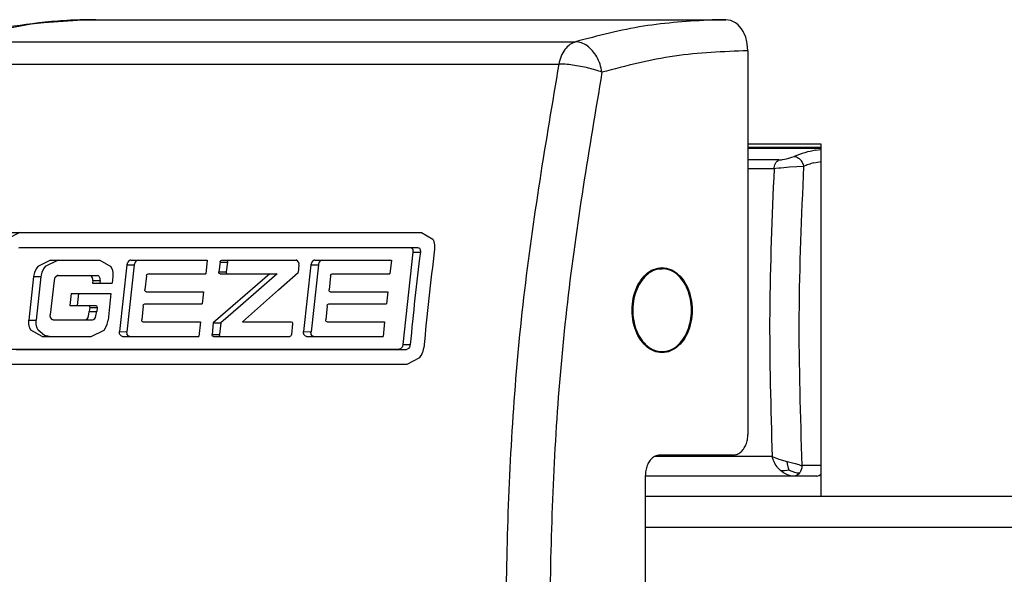
# Model space of a CAD drawing. Units: inches. Extents: x 1073 to 2263, y 16 to 847.
# Drawn here: x 1782 to 1789, y 191 to 195 of the extents above; entities that cross this region are included whole.
import ezdxf

# ---------------------------------------------------------------- set-up
doc = ezdxf.new("R2010")
doc.units = ezdxf.units.IN

# ---------------------------------------------------------------- blocks, each defined once
blk = doc.blocks.new('45165-6-0880_Kettenbock_E7x0_integriert__143', base_point=(12466.683, 1314))
at = {"color": 7, "linetype": 'Continuous'}
for p, q in [((12472.284, 1362.382), (12474.573, 1362.797)), ((12474.573, 1362.797), (12475.187, 1362.869)), ((12475.187, 1362.869), (12476.814, 1362.975)), ((12476.814, 1362.975), (12477.695, 1363)), ((12477.695, 1363), (12508.101, 1363)), ((12508.337, 1362.962), (12508.101, 1363)), ((12508.409, 1362.935), (12508.337, 1362.962)), ((12508.561, 1362.851), (12508.409, 1362.935)), ((12508.69, 1362.747), (12508.561, 1362.851)), ((12508.762, 1362.672), (12508.69, 1362.747)), ((12508.851, 1362.56), (12508.762, 1362.672)), ((12508.93, 1362.435), (12508.851, 1362.56)), ((12508.983, 1362.333), (12508.93, 1362.435)), ((12509.057, 1362.151), (12508.983, 1362.333)), ((12509.116, 1361.935), (12509.057, 1362.151)), ((12470.441, 1361.936), (12500.846, 1361.936)), ((12509.135, 1361.833), (12509.116, 1361.935)), ((12509.162, 1361.5), (12509.135, 1361.833)), ((12509.162, 1361.5), (12509.162, 1343)), ((12469.635, 1360.863), (12500.041, 1360.863)), ((12474.028, 1352.732), (12473.407, 1352.413)), ((12473.669, 1352.733), (12474.028, 1352.732)), ((12473.669, 1352.733), (12493.421, 1352.733)), ((12474.028, 1352.732), (12493.429, 1352.732)), ((12493.421, 1352.733), (12493.959, 1352.414)), ((12493.959, 1352.414), (12494.006, 1352.311)), ((12494.006, 1352.311), (12494.012, 1352.293)), ((12494.012, 1352.293), (12494.048, 1352.133)), ((12494.048, 1352.133), (12494.05, 1352.113)), ((12494.05, 1352.113), (12494.048, 1351.936)), ((12473.989, 1352.004), (12474.038, 1352.014)), ((12474.038, 1352.014), (12492.866, 1352.014)), ((12493, 1351.783), (12492.514, 1347.334)), ((12492.866, 1352.014), (12493.225, 1352.013)), ((12492.866, 1352.014), (12492.912, 1352.004)), ((12492.912, 1352.004), (12492.926, 1351.997)), ((12492.926, 1351.997), (12492.952, 1351.975)), ((12492.952, 1351.975), (12492.989, 1351.911)), ((12492.989, 1351.911), (12492.999, 1351.873)), ((12492.999, 1351.873), (12493.002, 1351.85)), ((12493.002, 1351.85), (12493, 1351.783)), ((12493, 1351.783), (12493.359, 1351.782)), ((12493.225, 1352.013), (12493.271, 1352.003)), ((12493.271, 1352.003), (12493.285, 1351.995)), ((12493.285, 1351.995), (12493.311, 1351.973)), ((12493.311, 1351.973), (12493.348, 1351.909)), ((12493.348, 1351.909), (12493.358, 1351.871)), ((12493.358, 1351.871), (12493.361, 1351.848)), ((12493.361, 1351.848), (12493.359, 1351.782)), ((12475.518, 1351.405), (12474.898, 1351.091)), ((12475.877, 1351.403), (12475.256, 1351.089)), ((12475.518, 1351.405), (12477.887, 1351.405)), ((12475.518, 1351.405), (12475.877, 1351.403)), ((12475.877, 1351.403), (12477.895, 1351.403)), ((12477.887, 1351.405), (12478.432, 1351.091)), ((12479.198, 1351.171), (12478.847, 1347.954)), ((12479.207, 1351.223), (12479.198, 1351.171)), ((12479.198, 1351.171), (12479.557, 1351.17)), ((12479.557, 1351.17), (12479.204, 1347.952)), ((12479.219, 1351.262), (12479.207, 1351.223)), ((12479.223, 1351.272), (12479.219, 1351.262)), ((12479.239, 1351.302), (12479.223, 1351.272)), ((12479.293, 1351.365), (12479.239, 1351.302)), ((12479.326, 1351.388), (12479.293, 1351.365)), ((12479.342, 1351.395), (12479.326, 1351.388)), ((12479.391, 1351.405), (12479.342, 1351.395)), ((12479.391, 1351.405), (12483.081, 1351.405)), ((12479.391, 1351.405), (12479.75, 1351.403)), ((12479.566, 1351.221), (12479.557, 1351.17)), ((12479.578, 1351.26), (12479.566, 1351.221)), ((12479.582, 1351.271), (12479.578, 1351.26)), ((12479.597, 1351.301), (12479.582, 1351.271)), ((12479.652, 1351.364), (12479.597, 1351.301)), ((12479.685, 1351.386), (12479.652, 1351.364)), ((12479.7, 1351.393), (12479.685, 1351.386)), ((12479.75, 1351.403), (12479.7, 1351.393)), ((12479.75, 1351.403), (12483.081, 1351.403)), ((12483.081, 1351.405), (12483.002, 1350.747)), ((12483.694, 1351.307), (12483.638, 1350.844)), ((12483.694, 1351.307), (12483.7, 1351.335)), ((12483.694, 1351.307), (12484.052, 1351.305)), ((12483.7, 1351.335), (12483.704, 1351.346)), ((12483.704, 1351.346), (12483.712, 1351.361)), ((12483.712, 1351.361), (12483.734, 1351.388)), ((12483.734, 1351.388), (12483.775, 1351.405)), ((12483.775, 1351.405), (12487.371, 1351.405)), ((12483.775, 1351.405), (12484.133, 1351.403)), ((12484.052, 1351.305), (12483.996, 1350.843)), ((12484.052, 1351.305), (12484.059, 1351.333)), ((12484.059, 1351.333), (12484.063, 1351.344)), ((12484.063, 1351.344), (12484.07, 1351.359)), ((12484.07, 1351.359), (12484.093, 1351.386)), ((12484.093, 1351.386), (12484.133, 1351.403)), ((12484.133, 1351.403), (12487.38, 1351.403)), ((12487.402, 1351.399), (12487.371, 1351.405)), ((12487.491, 1351.295), (12487.402, 1351.399)), ((12487.504, 1351.169), (12487.46, 1350.801)), ((12487.502, 1351.255), (12487.491, 1351.295)), ((12487.505, 1351.235), (12487.502, 1351.255)), ((12487.504, 1351.169), (12487.505, 1351.235)), ((12488.079, 1351.171), (12487.728, 1347.954)), ((12488.088, 1351.223), (12488.079, 1351.171)), ((12488.079, 1351.171), (12488.438, 1351.17)), ((12488.438, 1351.17), (12488.085, 1347.952)), ((12488.1, 1351.262), (12488.088, 1351.223)), ((12488.104, 1351.272), (12488.1, 1351.262)), ((12488.12, 1351.302), (12488.104, 1351.272)), ((12488.175, 1351.365), (12488.12, 1351.302)), ((12488.209, 1351.388), (12488.175, 1351.365)), ((12488.223, 1351.395), (12488.209, 1351.388)), ((12488.273, 1351.405), (12488.223, 1351.395)), ((12488.273, 1351.405), (12491.962, 1351.405)), ((12488.273, 1351.405), (12488.631, 1351.403)), ((12488.447, 1351.221), (12488.438, 1351.17)), ((12488.459, 1351.261), (12488.447, 1351.221)), ((12488.463, 1351.271), (12488.459, 1351.261)), ((12488.478, 1351.301), (12488.463, 1351.271)), ((12488.533, 1351.364), (12488.478, 1351.301)), ((12488.567, 1351.386), (12488.533, 1351.364)), ((12488.581, 1351.393), (12488.567, 1351.386)), ((12488.631, 1351.403), (12488.581, 1351.393)), ((12488.631, 1351.403), (12491.962, 1351.403)), ((12491.962, 1351.405), (12491.883, 1350.747)), ((12474.741, 1350.807), (12474.694, 1350.609)), ((12474.805, 1350.951), (12474.741, 1350.807)), ((12474.825, 1350.987), (12474.805, 1350.951)), ((12474.898, 1351.091), (12474.825, 1350.987)), ((12475.099, 1350.805), (12475.053, 1350.608)), ((12475.163, 1350.949), (12475.099, 1350.805)), ((12475.184, 1350.985), (12475.163, 1350.949)), ((12475.256, 1351.089), (12475.184, 1350.985)), ((12478.432, 1351.091), (12478.479, 1350.987)), ((12478.479, 1350.987), (12478.486, 1350.969)), ((12478.486, 1350.969), (12478.521, 1350.807)), ((12478.521, 1350.807), (12478.523, 1350.79)), ((12478.523, 1350.79), (12478.521, 1350.609)), ((12480.148, 1350.651), (12480.166, 1350.704)), ((12480.166, 1350.704), (12480.188, 1350.731)), ((12480.188, 1350.731), (12480.229, 1350.747)), ((12480.229, 1350.747), (12483.002, 1350.747)), ((12483.638, 1350.816), (12483.638, 1350.844)), ((12483.638, 1350.844), (12483.996, 1350.843)), ((12483.639, 1350.805), (12483.638, 1350.816)), ((12483.643, 1350.79), (12483.639, 1350.805)), ((12483.659, 1350.763), (12483.643, 1350.79)), ((12483.696, 1350.747), (12483.659, 1350.763)), ((12483.696, 1350.747), (12486.091, 1350.747)), ((12483.996, 1350.815), (12483.996, 1350.843)), ((12483.998, 1350.804), (12483.996, 1350.815)), ((12484.002, 1350.789), (12483.998, 1350.804)), ((12484.017, 1350.762), (12484.002, 1350.789)), ((12484.034, 1350.749), (12484.017, 1350.762)), ((12484.046, 1350.747), (12484.034, 1350.749)), ((12486.091, 1350.747), (12484.316, 1349.205)), ((12486.449, 1350.745), (12484.674, 1349.204)), ((12486.091, 1350.747), (12486.449, 1350.745)), ((12486.518, 1349.97), (12487.46, 1350.801)), ((12489.029, 1350.651), (12489.036, 1350.679)), ((12489.036, 1350.679), (12489.04, 1350.69)), ((12489.04, 1350.69), (12489.047, 1350.704)), ((12489.047, 1350.704), (12489.069, 1350.731)), ((12489.069, 1350.731), (12489.11, 1350.747)), ((12489.11, 1350.747), (12491.883, 1350.747)), ((12474.694, 1350.609), (12474.465, 1348.509)), ((12474.694, 1350.609), (12475.053, 1350.608)), ((12475.053, 1350.608), (12474.822, 1348.507)), ((12475.685, 1350.426), (12475.502, 1348.759)), ((12475.7, 1350.494), (12475.685, 1350.426)), ((12475.709, 1350.517), (12475.7, 1350.494)), ((12475.73, 1350.555), (12475.709, 1350.517)), ((12475.849, 1350.655), (12475.73, 1350.555)), ((12475.882, 1350.66), (12475.849, 1350.655)), ((12475.882, 1350.66), (12477.41, 1350.66)), ((12477.458, 1350.651), (12477.41, 1350.66)), ((12477.41, 1350.66), (12477.768, 1350.658)), ((12477.471, 1350.644), (12477.458, 1350.651)), ((12477.498, 1350.622), (12477.471, 1350.644)), ((12477.535, 1350.556), (12477.498, 1350.622)), ((12477.549, 1350.427), (12477.533, 1350.291)), ((12477.533, 1350.291), (12478.484, 1350.291)), ((12477.545, 1350.517), (12477.535, 1350.556)), ((12477.549, 1350.494), (12477.545, 1350.517)), ((12477.549, 1350.427), (12477.549, 1350.494)), ((12477.549, 1350.427), (12477.907, 1350.425)), ((12477.816, 1350.649), (12477.768, 1350.658)), ((12477.829, 1350.642), (12477.816, 1350.649)), ((12477.857, 1350.62), (12477.829, 1350.642)), ((12477.893, 1350.554), (12477.857, 1350.62)), ((12477.907, 1350.425), (12477.891, 1350.291)), ((12477.904, 1350.516), (12477.893, 1350.554)), ((12477.907, 1350.492), (12477.904, 1350.516)), ((12477.907, 1350.425), (12477.907, 1350.492)), ((12478.521, 1350.609), (12478.484, 1350.291)), ((12480.148, 1350.651), (12480.071, 1349.977)), ((12489.029, 1350.651), (12488.952, 1349.977)), ((12476.504, 1349.796), (12476.441, 1349.215)), ((12476.504, 1349.796), (12478.429, 1349.796)), ((12476.504, 1349.796), (12476.862, 1349.795)), ((12476.862, 1349.795), (12476.799, 1349.215)), ((12476.862, 1349.795), (12478.428, 1349.795)), ((12478.429, 1349.796), (12478.292, 1348.509)), ((12480.071, 1349.949), (12480.071, 1349.977)), ((12480.073, 1349.938), (12480.071, 1349.949)), ((12480.077, 1349.923), (12480.073, 1349.938)), ((12480.093, 1349.897), (12480.077, 1349.923)), ((12480.129, 1349.881), (12480.093, 1349.897)), ((12480.129, 1349.881), (12480.487, 1349.88)), ((12480.129, 1349.881), (12482.903, 1349.881)), ((12480.487, 1349.88), (12482.902, 1349.88)), ((12482.903, 1349.881), (12482.839, 1349.3)), ((12484.78, 1348.426), (12486.518, 1349.97)), ((12488.958, 1349.923), (12488.952, 1349.977)), ((12488.974, 1349.897), (12488.958, 1349.923)), ((12489.01, 1349.881), (12488.974, 1349.897)), ((12489.01, 1349.881), (12489.368, 1349.88)), ((12489.01, 1349.881), (12491.784, 1349.881)), ((12489.368, 1349.88), (12491.783, 1349.88)), ((12491.784, 1349.881), (12491.72, 1349.3)), ((12479.986, 1349.204), (12480.004, 1349.258)), ((12480.004, 1349.258), (12480.026, 1349.284)), ((12480.026, 1349.284), (12480.066, 1349.3)), ((12480.066, 1349.3), (12482.839, 1349.3)), ((12488.868, 1349.204), (12488.885, 1349.258)), ((12488.885, 1349.258), (12488.907, 1349.284)), ((12488.907, 1349.284), (12488.947, 1349.3)), ((12488.947, 1349.3), (12491.72, 1349.3)), ((12476.441, 1349.215), (12477.344, 1349.215)), ((12477.331, 1348.632), (12477.368, 1348.793)), ((12477.344, 1349.215), (12477.701, 1349.213)), ((12477.344, 1349.215), (12477.381, 1349.198)), ((12477.368, 1348.793), (12477.385, 1348.927)), ((12477.381, 1349.198), (12477.398, 1349.171)), ((12477.405, 1349.117), (12477.385, 1348.927)), ((12477.385, 1348.927), (12477.742, 1348.926)), ((12477.398, 1349.171), (12477.405, 1349.117)), ((12477.405, 1349.117), (12477.762, 1349.115)), ((12477.688, 1348.63), (12477.725, 1348.792)), ((12477.701, 1349.213), (12477.739, 1349.197)), ((12477.725, 1348.792), (12477.742, 1348.926)), ((12477.739, 1349.197), (12477.755, 1349.17)), ((12477.762, 1349.115), (12477.742, 1348.926)), ((12477.755, 1349.17), (12477.762, 1349.115)), ((12479.986, 1349.204), (12479.915, 1348.522)), ((12484.316, 1349.205), (12483.368, 1348.375)), ((12484.674, 1349.204), (12483.725, 1348.373)), ((12488.868, 1349.204), (12488.796, 1348.522)), ((12474.465, 1348.509), (12474.822, 1348.507)), ((12474.469, 1348.311), (12474.465, 1348.509)), ((12474.501, 1348.166), (12474.469, 1348.311)), ((12474.825, 1348.309), (12474.822, 1348.507)), ((12474.858, 1348.164), (12474.825, 1348.309)), ((12475.503, 1348.692), (12475.502, 1348.759)), ((12475.507, 1348.668), (12475.503, 1348.692)), ((12475.519, 1348.631), (12475.507, 1348.668)), ((12475.616, 1348.531), (12475.519, 1348.631)), ((12475.649, 1348.526), (12475.616, 1348.531)), ((12475.649, 1348.526), (12477.18, 1348.526)), ((12475.649, 1348.526), (12476.006, 1348.524)), ((12476.006, 1348.524), (12477.537, 1348.524)), ((12477.18, 1348.526), (12477.227, 1348.533)), ((12477.18, 1348.526), (12477.537, 1348.524)), ((12477.227, 1348.533), (12477.3, 1348.586)), ((12477.3, 1348.586), (12477.331, 1348.632)), ((12477.537, 1348.524), (12477.585, 1348.532)), ((12477.585, 1348.532), (12477.657, 1348.585)), ((12477.657, 1348.585), (12477.688, 1348.63)), ((12478.188, 1348.167), (12478.248, 1348.311)), ((12478.248, 1348.311), (12478.292, 1348.509)), ((12479.922, 1348.468), (12479.915, 1348.522)), ((12479.938, 1348.442), (12479.922, 1348.468)), ((12479.975, 1348.426), (12479.938, 1348.442)), ((12479.975, 1348.426), (12482.748, 1348.426)), ((12479.975, 1348.426), (12480.332, 1348.425)), ((12480.332, 1348.425), (12482.748, 1348.425)), ((12482.748, 1348.426), (12482.678, 1347.721)), ((12483.368, 1348.375), (12483.313, 1347.817)), ((12483.368, 1348.375), (12483.725, 1348.373)), ((12483.725, 1348.373), (12483.669, 1347.815)), ((12484.78, 1348.426), (12485.137, 1348.425)), ((12484.78, 1348.426), (12487.131, 1348.426)), ((12485.137, 1348.425), (12487.139, 1348.425)), ((12487.131, 1348.426), (12487.168, 1348.41)), ((12487.19, 1348.329), (12487.14, 1347.817)), ((12487.168, 1348.41), (12487.184, 1348.383)), ((12487.184, 1348.383), (12487.19, 1348.329)), ((12488.803, 1348.468), (12488.796, 1348.522)), ((12488.819, 1348.442), (12488.803, 1348.468)), ((12488.856, 1348.426), (12488.819, 1348.442)), ((12488.856, 1348.426), (12491.629, 1348.426)), ((12488.856, 1348.426), (12489.213, 1348.425)), ((12489.213, 1348.425), (12491.629, 1348.425)), ((12491.629, 1348.426), (12491.56, 1347.721)), ((12474.514, 1348.13), (12474.501, 1348.166)), ((12474.564, 1348.027), (12474.514, 1348.13)), ((12475.115, 1347.713), (12474.564, 1348.027)), ((12474.87, 1348.129), (12474.858, 1348.164)), ((12474.921, 1348.025), (12474.87, 1348.129)), ((12475.226, 1347.761), (12474.921, 1348.025)), ((12477.484, 1347.713), (12478.097, 1348.027)), ((12478.097, 1348.027), (12478.167, 1348.13)), ((12478.167, 1348.13), (12478.188, 1348.167)), ((12478.845, 1347.903), (12478.847, 1347.954)), ((12478.848, 1347.864), (12478.845, 1347.903)), ((12478.847, 1347.954), (12479.204, 1347.952)), ((12478.85, 1347.853), (12478.848, 1347.864)), ((12478.859, 1347.823), (12478.85, 1347.853)), ((12478.9, 1347.76), (12478.859, 1347.823)), ((12479.201, 1347.901), (12479.204, 1347.952)), ((12479.205, 1347.862), (12479.201, 1347.901)), ((12479.207, 1347.851), (12479.205, 1347.862)), ((12479.216, 1347.821), (12479.207, 1347.851)), ((12487.726, 1347.903), (12487.728, 1347.954)), ((12487.729, 1347.864), (12487.726, 1347.903)), ((12487.728, 1347.954), (12488.085, 1347.952)), ((12487.731, 1347.853), (12487.729, 1347.864)), ((12487.74, 1347.823), (12487.731, 1347.853)), ((12487.781, 1347.76), (12487.74, 1347.823)), ((12488.082, 1347.901), (12488.085, 1347.952)), ((12488.086, 1347.862), (12488.082, 1347.901)), ((12488.088, 1347.851), (12488.086, 1347.862)), ((12488.097, 1347.821), (12488.088, 1347.851)), ((12475.115, 1347.713), (12477.484, 1347.713)), ((12475.464, 1347.713), (12475.226, 1347.761)), ((12478.928, 1347.738), (12478.9, 1347.76)), ((12478.942, 1347.731), (12478.928, 1347.738)), ((12478.989, 1347.721), (12478.942, 1347.731)), ((12478.989, 1347.721), (12482.678, 1347.721)), ((12479.257, 1347.758), (12479.216, 1347.821)), ((12479.284, 1347.736), (12479.257, 1347.758)), ((12479.298, 1347.729), (12479.284, 1347.736)), ((12479.338, 1347.721), (12479.298, 1347.729)), ((12483.313, 1347.789), (12483.313, 1347.817)), ((12483.313, 1347.817), (12483.669, 1347.815)), ((12483.315, 1347.778), (12483.313, 1347.789)), ((12483.319, 1347.763), (12483.315, 1347.778)), ((12483.335, 1347.736), (12483.319, 1347.763)), ((12483.372, 1347.72), (12483.335, 1347.736)), ((12483.372, 1347.72), (12487.061, 1347.72)), ((12483.67, 1347.787), (12483.669, 1347.815)), ((12483.671, 1347.776), (12483.67, 1347.787)), ((12483.676, 1347.761), (12483.671, 1347.776)), ((12483.692, 1347.734), (12483.676, 1347.761)), ((12483.709, 1347.722), (12483.692, 1347.734)), ((12483.721, 1347.72), (12483.709, 1347.722)), ((12487.101, 1347.736), (12487.061, 1347.72)), ((12487.123, 1347.763), (12487.101, 1347.736)), ((12487.14, 1347.817), (12487.123, 1347.763)), ((12487.808, 1347.738), (12487.781, 1347.76)), ((12487.823, 1347.731), (12487.808, 1347.738)), ((12487.87, 1347.721), (12487.823, 1347.731)), ((12487.87, 1347.721), (12491.56, 1347.721)), ((12488.138, 1347.758), (12488.097, 1347.821)), ((12488.165, 1347.737), (12488.138, 1347.758)), ((12488.179, 1347.729), (12488.165, 1347.737)), ((12488.219, 1347.721), (12488.179, 1347.729)), ((12473.501, 1347.102), (12492.33, 1347.102)), ((12473.858, 1347.1), (12492.686, 1347.1)), ((12492.378, 1347.112), (12492.33, 1347.102)), ((12492.33, 1347.102), (12492.686, 1347.1)), ((12492.395, 1347.12), (12492.378, 1347.112)), ((12492.424, 1347.141), (12492.395, 1347.12)), ((12492.475, 1347.206), (12492.424, 1347.141)), ((12492.494, 1347.245), (12492.475, 1347.206)), ((12492.501, 1347.267), (12492.494, 1347.245)), ((12492.514, 1347.334), (12492.501, 1347.267)), ((12492.514, 1347.334), (12492.871, 1347.332)), ((12492.735, 1347.111), (12492.686, 1347.1)), ((12492.751, 1347.119), (12492.735, 1347.111)), ((12492.781, 1347.14), (12492.751, 1347.119)), ((12492.832, 1347.204), (12492.781, 1347.14)), ((12492.85, 1347.243), (12492.832, 1347.204)), ((12492.858, 1347.265), (12492.85, 1347.243)), ((12492.871, 1347.332), (12492.858, 1347.265)), ((12493.415, 1346.823), (12493.486, 1346.983)), ((12493.486, 1346.983), (12493.493, 1347.005)), ((12493.493, 1347.005), (12493.529, 1347.18)), ((12492.728, 1346.382), (12493.334, 1346.701)), ((12493.334, 1346.701), (12493.404, 1346.804)), ((12493.404, 1346.804), (12493.415, 1346.823)), ((12472.975, 1346.382), (12492.728, 1346.382)), ((12508.455, 1342), (12504.919, 1342)), ((12504.212, 1341), (12504.212, 1315.5))]:
    blk.add_line(p, q, dxfattribs=at)
for points in [[(12475.259, 1362.881), (12472.838, 1362.526), (12470.441, 1361.936)], [(12477.695, 1363), (12476.476, 1362.97), (12475.259, 1362.881)], [(12507.436, 1362.991), (12504.124, 1362.682), (12500.846, 1361.936)], [(12508.101, 1363), (12507.768, 1362.998), (12507.436, 1362.991)], [(12500.846, 1361.936), (12500.573, 1361.797), (12500.337, 1361.56), (12500.155, 1361.24), (12500.041, 1360.863)], [(12502.124, 1360.468), (12502.032, 1360.848), (12501.874, 1361.202), (12501.66, 1361.506), (12501.406, 1361.739), (12501.128, 1361.886), (12500.846, 1361.936)], [(12509.162, 1361.5), (12505.624, 1361.241), (12502.124, 1360.468)], [(12500.041, 1360.863), (12498.343, 1349.605), (12497.554, 1338.149), (12497.682, 1326.639), (12498.727, 1315.224)], [(12502.124, 1360.468), (12501.823, 1360.57), (12501.471, 1360.665), (12501.09, 1360.747), (12500.708, 1360.81), (12500.35, 1360.849), (12500.041, 1360.863)], [(12502.124, 1360.468), (12500.452, 1349.376), (12499.674, 1338.088), (12499.801, 1326.747), (12500.83, 1315.5)], [(12493.359, 1351.782), (12493.098, 1349.561), (12492.871, 1347.332)], [(12494.048, 1351.936), (12493.769, 1349.563), (12493.529, 1347.18)], [(12505.024, 1351.04), (12504.615, 1350.957), (12504.24, 1350.714), (12503.928, 1350.332), (12503.705, 1349.841), (12503.589, 1349.281), (12503.589, 1348.698), (12503.705, 1348.138), (12503.928, 1347.647), (12504.24, 1347.265), (12504.615, 1347.023), (12505.024, 1346.94), (12505.432, 1347.023), (12505.807, 1347.265), (12506.119, 1347.647), (12506.342, 1348.138), (12506.459, 1348.698), (12506.459, 1349.281), (12506.342, 1349.841), (12506.119, 1350.332), (12505.807, 1350.714), (12505.432, 1350.957), (12505.024, 1351.04)], [(12508.455, 1342), (12508.638, 1342.034), (12508.808, 1342.134), (12508.955, 1342.293), (12509.067, 1342.5), (12509.138, 1342.741), (12509.162, 1343)], [(12504.919, 1342), (12504.736, 1341.966), (12504.565, 1341.866), (12504.419, 1341.707), (12504.307, 1341.5), (12504.236, 1341.259), (12504.212, 1341)]]:
    blk.add_spline(points, degree=3, dxfattribs=at)
blk = doc.blocks.new('Kettenbockbolzen_1_1__144', base_point=(12503.606, 1346.99))
at = {"color": 7, "linetype": 'Continuous'}
for p, q in [((12504.709, 1350.99), (12505.024, 1350.99)), ((12504.741, 1346.99), (12505.024, 1346.99))]:
    blk.add_line(p, q, dxfattribs=at)
for points in [[(12505.024, 1350.99), (12504.665, 1350.924), (12504.329, 1350.732), (12504.039, 1350.425), (12503.814, 1350.025)], [(12505.024, 1346.99), (12505.39, 1347.058), (12505.731, 1347.258), (12506.024, 1347.575), (12506.248, 1347.99), (12506.39, 1348.472), (12506.438, 1348.99), (12506.39, 1349.507), (12506.248, 1349.99), (12506.024, 1350.404), (12505.731, 1350.722), (12505.39, 1350.922), (12505.024, 1350.99)], [(12503.814, 1350.025), (12503.665, 1349.542), (12503.61, 1349.02), (12503.653, 1348.497), (12503.792, 1348.008), (12504.016, 1347.586), (12504.31, 1347.263), (12504.654, 1347.059), (12505.024, 1346.99)]]:
    blk.add_spline(points, degree=3, dxfattribs=at)
blk = doc.blocks.new('49999-sca-007_T1_Rahmen_Innenschale_bearbeitet_Slimchain_integriert__149', base_point=(12141.466, 1338.121))
at = {"color": 7, "linetype": 'Continuous'}
for p, q in [((12512.697, 1357), (12509.162, 1357)), ((12512.697, 1340), (12512.697, 1357))]:
    blk.add_line(p, q, dxfattribs=at)
blk = doc.blocks.new('49999-sca-007_B1_Rahmen_bearbeitet__155', base_point=(12141.466, 389))
blk.add_blockref('49999-sca-007_T1_Rahmen_Innenschale_bearbeitet_Slimchain_integriert__149', (12141.466, 1338.121))
blk = doc.blocks.new('49999-sca-007_T9_Fluegel_Rahmenprofil_innen_bearbeitet__157', base_point=(12169.666, 1284))
at = {"color": 7, "linetype": 'Continuous'}
for p, q in [((12807.914, 1340), (12504.212, 1340)), ((12805.793, 1338.5), (12504.212, 1338.5))]:
    blk.add_line(p, q, dxfattribs=at)
blk = doc.blocks.new('49999-sca-007_B2_Fluegel_bearbeitet__170', base_point=(12169.664, 438))
blk.add_blockref('49999-sca-007_T9_Fluegel_Rahmenprofil_innen_bearbeitet__157', (12169.666, 1284))
blk = doc.blocks.new('49999-sca-007_Schueco_AWS_75_bearbeitet_Slimchain__171', base_point=(12141.466, 389))
for name, p in [('49999-sca-007_B1_Rahmen_bearbeitet__155', (12141.466, 389)), ('49999-sca-007_B2_Fluegel_bearbeitet__170', (12169.664, 438))]:
    blk.add_blockref(name, p)
blk = doc.blocks.new('45165-2-0209_Gehäuse_E7x0_RE__172', base_point=(12509.162, 1356.84))
at = {"color": 7, "linetype": 'Continuous'}
blk.add_line((12512.697, 1356.84), (12509.162, 1356.84), dxfattribs=at)
blk = doc.blocks.new('45165-6-0877_Kettenaustritt_E7x0_RE__173', base_point=(12504.212, 1340.99))
at = {"color": 7, "linetype": 'Continuous'}
for p, q in [((12512.697, 1356.79), (12509.162, 1356.79)), ((12511.277, 1356.362), (12511.399, 1356.406)), ((12511.399, 1356.406), (12511.448, 1356.402)), ((12511.448, 1356.402), (12511.47, 1356.397)), ((12511.47, 1356.397), (12511.506, 1356.386)), ((12511.506, 1356.386), (12511.612, 1356.325)), ((12512.43, 1356.707), (12512.697, 1356.736)), ((12509.69, 1356.235), (12509.162, 1356.235)), ((12510.662, 1356.235), (12509.69, 1356.235)), ((12510.433, 1355.87), (12510.448, 1355.939)), ((12510.448, 1355.939), (12510.47, 1356.006)), ((12510.47, 1356.006), (12510.499, 1356.068)), ((12510.499, 1356.068), (12510.534, 1356.124)), ((12510.534, 1356.124), (12510.574, 1356.171)), ((12510.574, 1356.171), (12510.617, 1356.208)), ((12510.617, 1356.208), (12510.662, 1356.235)), ((12510.662, 1356.235), (12510.722, 1356.238)), ((12510.722, 1356.238), (12510.788, 1356.245)), ((12510.788, 1356.245), (12510.834, 1356.251)), ((12510.834, 1356.251), (12510.932, 1356.27)), ((12510.932, 1356.27), (12511.033, 1356.293)), ((12511.033, 1356.293), (12511.134, 1356.319)), ((12511.134, 1356.319), (12511.231, 1356.348)), ((12511.523, 1355.905), (12511.167, 1355.882)), ((12511.231, 1356.348), (12511.277, 1356.362)), ((12511.849, 1355.926), (12511.523, 1355.905)), ((12511.612, 1356.325), (12511.644, 1356.299)), ((12511.644, 1356.299), (12511.677, 1356.266)), ((12511.677, 1356.266), (12511.729, 1356.203)), ((12511.729, 1356.203), (12511.736, 1356.193)), ((12511.736, 1356.193), (12511.785, 1356.11)), ((12511.785, 1356.11), (12511.796, 1356.087)), ((12511.796, 1356.087), (12511.806, 1356.065)), ((12511.806, 1356.065), (12511.824, 1356.019)), ((12511.824, 1356.019), (12511.842, 1355.958)), ((12511.842, 1355.958), (12511.849, 1355.926)), ((12512.339, 1356.095), (12512.697, 1356.155)), ((12509.454, 1355.801), (12509.162, 1355.801)), ((12510.426, 1355.801), (12509.454, 1355.801)), ((12510.426, 1355.801), (12510.433, 1355.87)), ((12510.514, 1355.816), (12510.426, 1355.801)), ((12510.664, 1355.836), (12510.514, 1355.816)), ((12510.753, 1355.846), (12510.664, 1355.836)), ((12511.167, 1355.882), (12510.753, 1355.846)), ((12510.334, 1341.932), (12504.676, 1341.932)), ((12510.334, 1341.932), (12510.422, 1341.895)), ((12510.351, 1341.874), (12510.334, 1341.932)), ((12510.398, 1341.745), (12510.351, 1341.874)), ((12510.443, 1341.648), (12510.398, 1341.745)), ((12510.422, 1341.895), (12510.488, 1341.87)), ((12510.487, 1341.567), (12510.443, 1341.648)), ((12510.488, 1341.87), (12510.623, 1341.823)), ((12510.623, 1341.823), (12510.664, 1341.81)), ((12510.664, 1341.81), (12511.051, 1341.697)), ((12511.077, 1341.572), (12511.051, 1341.697)), ((12511.051, 1341.697), (12511.439, 1341.591)), ((12510.571, 1341.44), (12510.487, 1341.567)), ((12510.599, 1341.404), (12510.571, 1341.44)), ((12510.731, 1341.262), (12510.599, 1341.404)), ((12510.881, 1341.146), (12510.731, 1341.262)), ((12510.838, 1341.248), (12510.731, 1341.262)), ((12510.935, 1341.244), (12510.838, 1341.248)), ((12511.038, 1341.254), (12510.935, 1341.244)), ((12511.149, 1341.277), (12511.038, 1341.254)), ((12511.125, 1341.372), (12511.077, 1341.572)), ((12511.149, 1341.277), (12511.125, 1341.372)), ((12511.149, 1341.277), (12511.285, 1341.219)), ((12511.285, 1341.219), (12511.412, 1341.174)), ((12511.412, 1341.174), (12511.472, 1341.157)), ((12511.439, 1341.591), (12511.614, 1341.54)), ((12511.614, 1341.54), (12511.694, 1341.515)), ((12511.68, 1341.174), (12511.654, 1341.136)), ((12511.701, 1341.212), (12511.68, 1341.174)), ((12511.694, 1341.515), (12511.725, 1341.505)), ((12511.759, 1341.392), (12511.701, 1341.212)), ((12511.725, 1341.505), (12511.768, 1341.49)), ((12511.763, 1341.422), (12511.759, 1341.392)), ((12511.768, 1341.49), (12511.763, 1341.422)), ((12512.697, 1341.49), (12511.768, 1341.49)), ((12511.393, 1340.99), (12504.212, 1340.99)), ((12510.917, 1341.124), (12510.881, 1341.146)), ((12511.044, 1341.06), (12510.917, 1341.124)), ((12511.123, 1341.032), (12511.044, 1341.06)), ((12511.216, 1341.007), (12511.123, 1341.032)), ((12511.339, 1340.991), (12511.216, 1341.007)), ((12511.393, 1340.99), (12511.339, 1340.991)), ((12511.418, 1340.991), (12511.393, 1340.99)), ((12512.488, 1340.99), (12511.393, 1340.99)), ((12511.465, 1340.999), (12511.418, 1340.991)), ((12511.516, 1341.019), (12511.465, 1340.999)), ((12511.472, 1341.157), (12511.53, 1341.145)), ((12511.534, 1341.028), (12511.516, 1341.019)), ((12511.53, 1341.145), (12511.59, 1341.137)), ((12511.598, 1341.074), (12511.534, 1341.028)), ((12511.59, 1341.137), (12511.654, 1341.136)), ((12511.606, 1341.081), (12511.598, 1341.074)), ((12511.654, 1341.136), (12511.606, 1341.081)), ((12512.488, 1340.99), (12512.512, 1340.991)), ((12512.512, 1340.991), (12512.59, 1341.011)), ((12512.59, 1341.011), (12512.606, 1341.019)), ((12512.606, 1341.019), (12512.683, 1341.074)), ((12512.683, 1341.074), (12512.69, 1341.081)), ((12512.69, 1341.081), (12512.697, 1341.09))]:
    blk.add_line(p, q, dxfattribs=at)
for points in [[(12512.43, 1356.707), (12511.91, 1356.584), (12511.399, 1356.406)], [(12511.849, 1355.926), (12511.628, 1348.71), (12511.768, 1341.49)], [(12512.339, 1356.095), (12512.093, 1356.017), (12511.849, 1355.926)], [(12510.426, 1355.801), (12510.215, 1348.869), (12510.334, 1341.932)]]:
    blk.add_spline(points, degree=3, dxfattribs=at)
blk = doc.blocks.new('45165-1-0102_ZB_Antrieb_E_7x0_RE__174', base_point=(12504.212, 1340.99))
for name, p in [('45165-6-0877_Kettenaustritt_E7x0_RE__173', (12504.212, 1340.99)), ('45165-2-0209_Gehäuse_E7x0_RE__172', (12509.162, 1356.84))]:
    blk.add_blockref(name, p)
blk = doc.blocks.new('45165-EP-002__175', base_point=(12141.466, 389))
for name, p in [('49999-sca-007_Schueco_AWS_75_bearbeitet_Slimchain__171', (12141.466, 389)), ('45165-6-0880_Kettenbock_E7x0_integriert__143', (12466.683, 1314)), ('45165-1-0102_ZB_Antrieb_E_7x0_RE__174', (12504.212, 1340.99)), ('Kettenbockbolzen_1_1__144', (12503.606, 1346.99))]:
    blk.add_blockref(name, p)
blk = doc.blocks.new('AllgA', base_point=(12357.8, 889))
blk.add_blockref('45165-EP-002__175', (12141.466, 389))

msp = doc.modelspace()

# ---------------------------------------------------------------- block references
at = {"xscale": 0.1428571428571429, "yscale": 0.1428571428571429, "zscale": 0.1428571428571429}
msp.add_blockref('AllgA', (1765.4, 127), dxfattribs=at)

doc.saveas('drawing.dxf')
